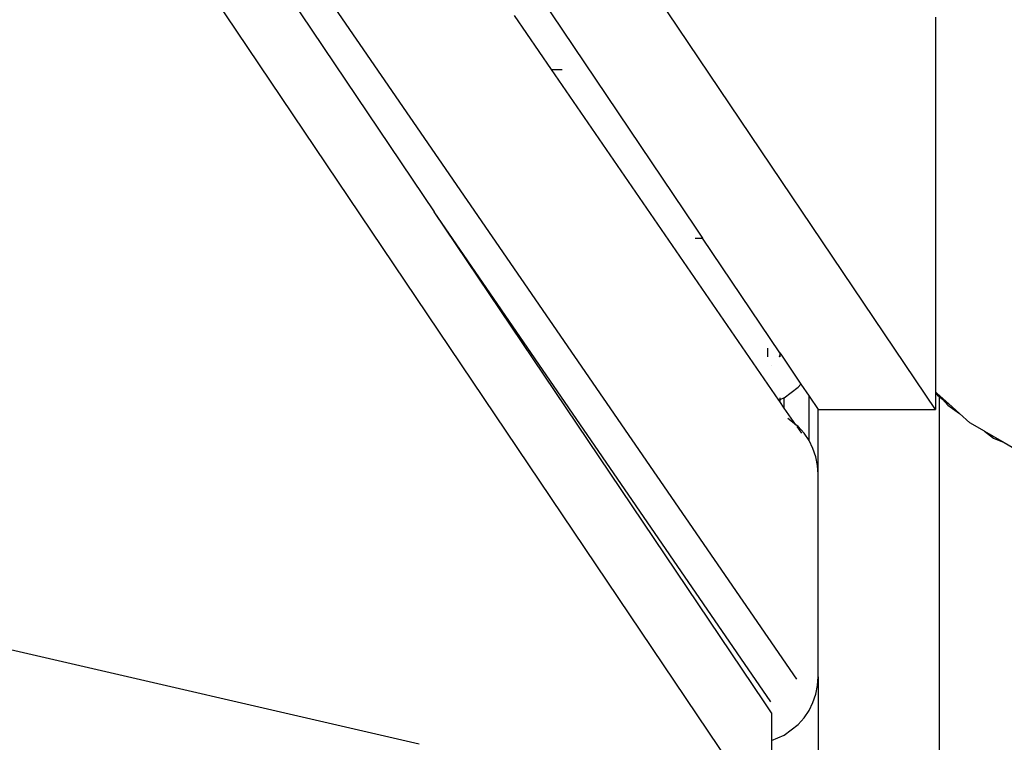
# Model space of a CAD drawing. Extents: x 1308 to 5293, y 5091 to 6243.
# Drawn here: x 3373 to 3388, y 5734 to 5745 of the extents above; entities that cross this region are included whole.
import ezdxf

# ---------------------------------------------------------------- set-up
doc = ezdxf.new("R2010")
doc.units = 0
doc.layers.get('0').update_dxf_attribs({"linetype": 'CONTINUOUS'})

# ---------------------------------------------------------------- blocks, each defined once
blk = doc.blocks.new('xfy90_drago_3d_sketchup')
for p, q in [((47.235, -63.105), (20.102, -22.807)), ((45.184, -67.103), (19.094, -29.152)), ((18.719, -30.514), (44.808, -69.272)), ((37.257, -56.383), (39.808, -60.173)), ((40.997, -56.422), (43.678, -60.403)), ((41.548, -58.066), (40.997, -57.265)), ((47.235, -57.289), (47.235, -62.842)), ((41.548, -58.066), (41.705, -58.066)), ((44.914, -62.966), (41.548, -58.066)), ((44.799, -67.436), (39.808, -60.173)), ((44.697, -67.436), (39.808, -60.173)), ((43.678, -60.403), (43.787, -60.565)), ((43.678, -60.565), (43.787, -60.565)), ((44.93, -62.263), (43.787, -60.565)), ((44.747, -62.194), (44.747, -62.324)), ((44.93, -62.263), (44.93, -62.31)), ((44.93, -62.263), (44.945, -62.285)), ((44.93, -62.31), (44.945, -62.285)), ((44.945, -62.285), (45.243, -62.728)), ((44.93, -62.315), (44.921, -62.324)), ((44.924, -62.324), (44.93, -62.315)), ((44.93, -62.315), (44.93, -62.31)), ((44.93, -62.315), (44.93, -62.324)), ((44.812, -62.448), (44.814, -62.446)), ((45.204, -62.772), (45.243, -62.728)), ((45.243, -62.728), (45.363, -62.906)), ((44.997, -62.931), (45.204, -62.772)), ((47.261, -62.865), (47.235, -62.842)), ((47.235, -62.842), (47.235, -62.851)), ((47.235, -62.851), (47.246, -62.865)), ((47.235, -62.851), (47.235, -62.865)), ((47.246, -62.865), (47.235, -62.865)), ((47.235, -62.865), (47.235, -63.105)), ((47.261, -62.865), (47.246, -62.865)), ((47.246, -62.865), (47.268, -62.894)), ((47.434, -63.021), (47.261, -62.865)), ((44.93, -62.959), (44.914, -62.966)), ((44.93, -62.985), (44.914, -62.966)), ((44.997, -62.931), (44.93, -62.959)), ((44.93, -62.931), (44.93, -62.959)), ((44.93, -62.959), (44.93, -62.985)), ((44.997, -63.082), (44.93, -62.985)), ((44.997, -63.082), (44.997, -62.931)), ((45.363, -63.565), (45.363, -62.906)), ((45.363, -62.906), (45.497, -63.105)), ((47.268, -62.894), (47.297, -62.916)), ((47.297, -70.647), (47.297, -62.916)), ((47.297, -62.916), (47.34, -62.949)), ((47.34, -62.949), (47.42, -63.038)), ((47.34, -62.949), (47.434, -63.021)), ((47.59, -63.161), (47.434, -63.021)), ((39.587, -68.065), (17.964, -63.065)), ((45.167, -63.33), (44.997, -63.082)), ((45.497, -63.105), (47.235, -63.105)), ((45.497, -64.065), (45.497, -63.105)), ((47.42, -63.038), (47.59, -63.161)), ((47.745, -63.301), (47.59, -63.161)), ((45.167, -63.33), (45.049, -63.24)), ((47.963, -63.427), (47.745, -63.301)), ((45.204, -63.358), (45.167, -63.33)), ((45.254, -63.457), (45.186, -63.358)), ((45.29, -63.456), (45.204, -63.358)), ((45.363, -63.565), (45.29, -63.456)), ((47.963, -63.427), (48.096, -63.529)), ((47.963, -63.427), (48.252, -63.594)), ((45.421, -63.683), (45.363, -63.565)), ((48.096, -63.529), (48.252, -63.594)), ((48.252, -63.594), (48.469, -63.719)), ((45.463, -63.806), (45.421, -63.683)), ((45.488, -63.935), (45.463, -63.806)), ((45.497, -64.065), (45.488, -63.935)), ((45.497, -67.065), (45.497, -64.065)), ((45.488, -67.195), (45.497, -67.065)), ((45.497, -67.065), (45.497, -70.647)), ((45.463, -67.324), (45.488, -67.195)), ((45.421, -67.448), (45.463, -67.324)), ((44.808, -67.6), (44.697, -67.436)), ((45.363, -67.565), (45.421, -67.448)), ((44.808, -67.6), (44.808, -68.009)), ((45.204, -67.772), (45.29, -67.674)), ((45.29, -67.674), (45.363, -67.565)), ((44.997, -67.931), (45.204, -67.772)), ((44.808, -68.009), (44.997, -67.931)), ((44.808, -68.009), (44.808, -69.272))]:
    blk.add_line(p, q)
blk = doc.blocks.new('A$C30130')
blk.add_blockref('xfy90_drago_3d_sketchup', (520.629, 1174.625))

msp = doc.modelspace()

# ---------------------------------------------------------------- block references
msp.add_blockref('A$C30130', (2818.62, 4627.59))

doc.saveas('drawing.dxf')
